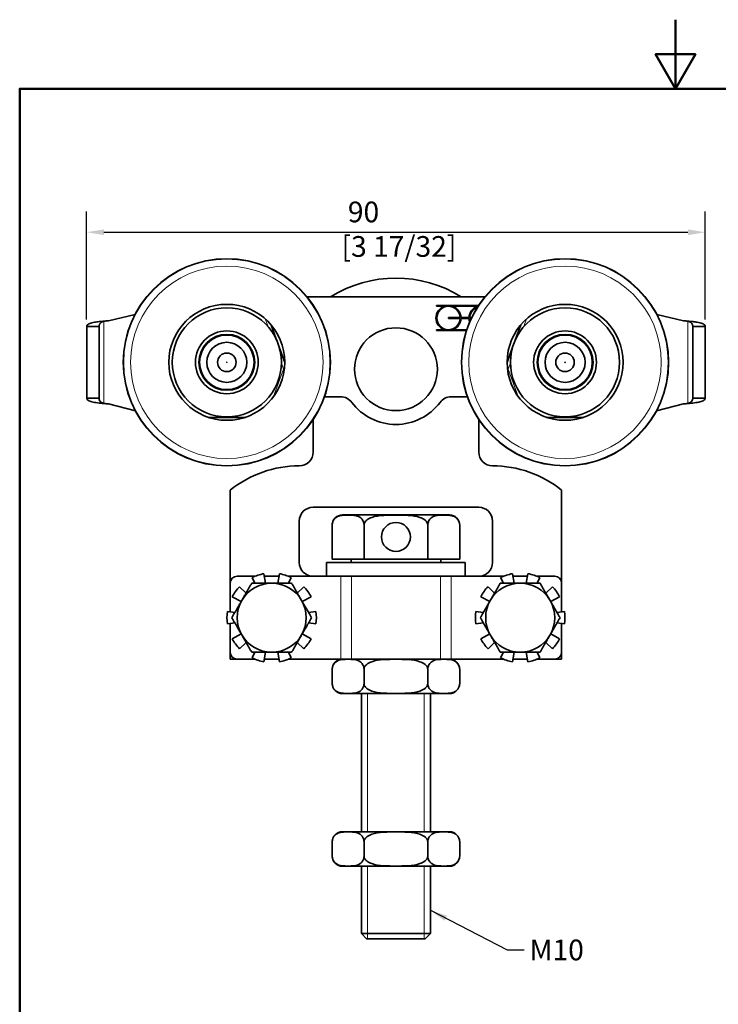
# Model space of a CAD drawing. Units: millimetres. Extents: x 0 to 210, y 0 to 297.
# Drawn here: x 10 to 111, y 154 to 297 of the extents above; entities that cross this region are included whole.
import ezdxf

# ---------------------------------------------------------------- set-up
doc = ezdxf.new("R2010")
doc.units = ezdxf.units.MM
for name, color, linetype, lineweight in [('Arêtes tangentes visibles(ISO)', 7, 'Continuous', 18), ('Arêtes visibles(ISO)', 7, 'Continuous', 35), ('Cadre_0', 7, 'Continuous', 50), ('Cotes(ISO)', 7, 'Continuous', 18), ('Filetages(ISO)', 7, 'Continuous', 18), ('Symboles(ISO)', 7, 'Continuous', 18)]:
    doc.layers.add(name, color=color, linetype=linetype, lineweight=lineweight)
doc.styles.add('MANTION', font='arial.ttf')
doc.dimstyles.new('Plan commercial', dxfattribs={"dimtxt": 3, "dimasz": 2.5, "dimexe": 3, "dimexo": 1, "dimgap": 0.762, "dimtad": 1, "dimrnd": 1e-08, "dimtxsty": 'MANTION', "dimcen": 0.09, "dimdle": 10, "dimclrd": 7, "dimclre": 7, "dimclrt": 256, "dimazin": 2, "dimtfac": 0.5, "dimtmove": 0, "dimatfit": 3, "dimfxl": 1, "dimtolj": 1, "dimlwd": 25, "dimlwe": 25, "dimarcsym": 0})
doc.dimstyles.new('Plan commercial$7', dxfattribs={"dimtxt": 3, "dimasz": 2.5, "dimexe": 3, "dimexo": 1, "dimgap": 0.762, "dimtad": 1, "dimrnd": 1e-08, "dimtxsty": 'MANTION', "dimcen": 0.09, "dimdle": 10, "dimclrd": 7, "dimclre": 7, "dimclrt": 256, "dimazin": 2, "dimtfac": 0.5, "dimtmove": 0, "dimatfit": 3, "dimfxl": 1, "dimtolj": 1, "dimlwd": 25, "dimlwe": 25, "dimarcsym": 0})

# ---------------------------------------------------------------- blocks, each defined once
blk = doc.blocks.new('Cadres Cadre par défaut')
at = {"layer": 'Cadre_0', "flags": 128}
for points in [[(105, 297), (105, 287), (102.11, 292), (107.89, 292), (105, 287)], [(10, 10), (10, 287), (200, 287), (200, 10), (10, 10)]]:
    blk.add_lwpolyline(points, dxfattribs=at)
blk = doc.blocks.new('*D4')
at = {"layer": 'Cotes(ISO)', "color": 7, "linetype": 'Continuous', "lineweight": 25, "transparency": 16777216}
for p, q in [((19.7, 253.56), (19.7, 269.21)), ((109.3, 253.56), (109.3, 269.21)), ((22.2, 266.21), (106.8, 266.21))]:
    blk.add_line(p, q, dxfattribs=at)
at = {"layer": 'Cotes(ISO)', "color": 7, "linetype": 'Continuous', "transparency": 16777216}
for points in [[(22.2, 266.62), (22.2, 265.79), (19.7, 266.21)], [(106.8, 266.62), (106.8, 265.79), (109.3, 266.21)]]:
    blk.add_solid(points, dxfattribs=at)
at = {"layer": 'Defpoints', "color": 0, "linetype": 'Continuous', "transparency": 16777216}
for p in [(109.3, 266.21), (19.7, 252.56), (109.3, 252.56)]:
    blk.add_point(p, dxfattribs=at)
at = {"layer": 'Cotes(ISO)', "color": 154, "linetype": 'Continuous', "lineweight": 25, "true_color": 0x004691, "transparency": 16777216, "insert": (56.62, 270.65), "char_height": 3, "attachment_point": 1, "style": 'MANTION'}
blk.add_mtext('\\A1; 90\\P[3 17/32]', dxfattribs=at)

msp = doc.modelspace()

# ---------------------------------------------------------------- linework, layer by layer
at = {"layer": 'Arêtes tangentes visibles(ISO)'}
for p, q in [((22.202, 253.327), (22.202, 241.399)), ((45.566, 253.656), (45.974, 252.534)), ((83.439, 253.656), (83.031, 252.534)), ((106.803, 253.327), (106.803, 241.399)), ((48.073, 249.691), (47.682, 250.767)), ((80.932, 249.691), (81.323, 250.767)), ((47.902, 247.239), (48.221, 246.363)), ((81.104, 247.239), (80.784, 246.363)), ((48.221, 246.363), (46.777, 242.396)), ((48.348, 246.409), (48.221, 246.363)), ((48.221, 246.363), (48.338, 246.32)), ((80.657, 246.409), (80.784, 246.363)), ((80.784, 246.363), (80.667, 246.32)), ((80.784, 246.363), (82.228, 242.396)), ((56.513, 216.363), (56.513, 204.363)), ((58.064, 216.363), (58.064, 204.363)), ((70.941, 216.363), (70.941, 204.363)), ((72.493, 216.363), (72.493, 204.363))]:
    msp.add_line(p, q, dxfattribs=at)
for centre, radius in [((40.003, 247.363), 14.935), ((40.003, 247.363), 13.94), ((89.003, 247.363), 14.935), ((89.003, 247.363), 13.94)]:
    msp.add_circle(centre, radius, dxfattribs=at)
at = {"layer": 'Arêtes visibles(ISO)'}
for p, q in [((77.394, 256.863), (51.611, 256.863)), ((70.364, 255.59), (76.46, 255.59)), ((70.364, 255.474), (70.364, 255.59)), ((71.479, 255.474), (70.364, 255.474)), ((76.26, 255.474), (72.75, 255.474)), ((22.859, 253.363), (26.704, 254.302)), ((106.147, 253.363), (102.301, 254.302)), ((20.71, 252.559), (19.702, 252.559)), ((19.702, 252.559), (19.702, 242.166)), ((21.502, 252.559), (20.71, 252.559)), ((21.502, 252.559), (21.502, 242.166)), ((46.413, 252.791), (47.218, 250.58)), ((72.114, 253.84), (73.806, 253.84)), ((72.114, 253.724), (72.114, 253.84)), ((73.806, 253.724), (72.114, 253.724)), ((73.921, 253.84), (75.089, 253.84)), ((75.089, 253.724), (73.921, 253.724)), ((75.204, 253.84), (75.473, 253.84)), ((75.419, 253.724), (75.204, 253.724)), ((82.592, 252.791), (81.787, 250.58)), ((107.503, 252.559), (108.295, 252.559)), ((107.503, 252.559), (107.503, 242.166)), ((108.295, 252.559), (109.303, 252.559)), ((109.303, 252.559), (109.303, 242.166)), ((70.364, 251.974), (70.364, 252.09)), ((70.364, 252.09), (71.479, 252.09)), ((74.729, 251.974), (70.364, 251.974)), ((72.75, 252.09), (74.767, 252.09)), ((47.598, 249.536), (48.402, 247.325)), ((81.407, 249.536), (80.603, 247.325)), ((19.702, 242.166), (20.71, 242.166)), ((20.71, 242.166), (21.502, 242.166)), ((26.76, 240.317), (22.859, 241.363)), ((56.503, 242.363), (54.145, 242.363)), ((72.503, 242.363), (74.86, 242.363)), ((102.245, 240.317), (106.147, 241.363)), ((108.295, 242.166), (107.503, 242.166)), ((109.303, 242.166), (108.295, 242.166)), ((42.564, 239.363), (37.441, 239.363)), ((52.503, 239.071), (52.503, 234.363)), ((76.503, 234.363), (76.503, 239.071)), ((86.441, 239.363), (91.564, 239.363)), ((40.503, 228.853), (40.503, 215.363)), ((88.503, 215.363), (88.503, 228.853)), ((52.503, 226.363), (76.503, 226.363)), ((50.503, 218.363), (50.503, 224.363)), ((72.24, 225.263), (56.765, 225.263)), ((78.503, 224.363), (78.503, 218.363)), ((55.265, 223.763), (55.265, 218.863)), ((59.884, 223.763), (59.884, 218.863)), ((69.121, 223.763), (69.121, 218.863)), ((73.74, 223.763), (73.74, 218.863)), ((54.453, 218.363), (74.553, 218.363)), ((54.453, 218.363), (54.453, 216.363)), ((55.265, 218.863), (59.884, 218.863)), ((58.003, 218.863), (58.003, 218.363)), ((59.884, 218.863), (69.121, 218.863)), ((69.121, 218.863), (73.74, 218.863)), ((71.003, 218.863), (71.003, 218.363)), ((74.553, 218.363), (74.553, 216.363)), ((44.068, 216.363), (41.503, 216.363)), ((43.664, 216.182), (44.064, 215.363)), ((45.621, 215.363), (45.378, 216.739)), ((47.561, 216.363), (45.445, 216.363)), ((47.627, 216.739), (47.384, 215.363)), ((55.516, 216.363), (48.937, 216.363)), ((48.941, 215.363), (49.341, 216.182)), ((55.516, 216.363), (73.489, 216.363)), ((80.068, 216.363), (73.489, 216.363)), ((79.664, 216.182), (80.064, 215.363)), ((81.621, 215.363), (81.378, 216.739)), ((83.561, 216.363), (81.445, 216.363)), ((83.627, 216.739), (83.384, 215.363)), ((87.503, 216.363), (84.937, 216.363)), ((84.941, 215.363), (85.341, 216.182)), ((40.503, 211.206), (40.503, 215.363)), ((42.796, 213.942), (41.845, 214.86)), ((51.16, 214.86), (50.209, 213.942)), ((78.796, 213.942), (77.845, 214.86)), ((87.16, 214.86), (86.209, 213.942)), ((88.503, 215.363), (88.503, 211.206)), ((40.785, 213.402), (42.085, 212.711)), ((50.92, 212.711), (52.22, 213.402)), ((76.785, 213.402), (78.085, 212.711)), ((86.92, 212.711), (88.22, 213.402)), ((41.162, 211.113), (40.091, 211.264)), ((52.915, 211.264), (51.843, 211.113)), ((77.162, 211.113), (76.091, 211.264)), ((88.915, 211.264), (87.843, 211.113)), ((40.091, 209.461), (41.162, 209.612)), ((40.503, 205.363), (40.503, 209.519)), ((51.843, 209.612), (52.915, 209.461)), ((76.091, 209.461), (77.162, 209.612)), ((87.843, 209.612), (88.915, 209.461)), ((88.503, 209.519), (88.503, 205.363)), ((42.085, 208.014), (40.785, 207.323)), ((52.22, 207.323), (50.92, 208.014)), ((78.085, 208.014), (76.785, 207.323)), ((88.22, 207.323), (86.92, 208.014)), ((41.845, 205.865), (42.796, 206.783)), ((50.209, 206.783), (51.16, 205.865)), ((77.845, 205.865), (78.796, 206.783)), ((86.209, 206.783), (87.16, 205.865)), ((40.503, 205.363), (40.503, 204.363)), ((40.503, 204.363), (41.503, 204.363)), ((41.503, 204.363), (44.068, 204.363)), ((44.064, 205.363), (43.664, 204.543)), ((45.378, 203.986), (45.621, 205.363)), ((45.445, 204.363), (47.561, 204.363)), ((47.384, 205.363), (47.627, 203.986)), ((48.937, 204.363), (56.513, 204.363)), ((49.341, 204.543), (48.941, 205.363)), ((56.513, 204.363), (58.064, 204.363)), ((70.941, 204.363), (58.064, 204.363)), ((70.941, 204.363), (72.493, 204.363)), ((72.493, 204.363), (80.068, 204.363)), ((80.064, 205.363), (79.664, 204.543)), ((81.378, 203.986), (81.621, 205.363)), ((81.445, 204.363), (83.561, 204.363)), ((83.384, 205.363), (83.627, 203.986)), ((84.937, 204.363), (87.503, 204.363)), ((85.341, 204.543), (84.941, 205.363)), ((87.503, 204.363), (88.503, 204.363)), ((88.503, 204.363), (88.503, 205.363)), ((55.265, 202.863), (55.265, 200.863)), ((59.884, 202.863), (59.884, 200.863)), ((69.121, 202.863), (69.121, 200.863)), ((73.74, 202.863), (73.74, 200.863)), ((56.765, 199.363), (72.24, 199.363)), ((59.503, 199.363), (59.503, 179.363)), ((69.503, 199.363), (69.503, 179.363)), ((72.24, 179.363), (56.765, 179.363)), ((55.265, 175.863), (55.265, 177.863)), ((59.884, 175.863), (59.884, 177.863)), ((69.121, 175.863), (69.121, 177.863)), ((73.74, 175.863), (73.74, 177.863)), ((56.765, 174.363), (72.24, 174.363)), ((59.503, 174.363), (59.503, 164.613)), ((69.503, 174.363), (69.503, 164.613)), ((59.503, 164.613), (69.503, 164.613)), ((60.253, 163.863), (59.503, 164.613)), ((68.753, 163.863), (69.503, 164.613)), ((68.753, 163.863), (60.253, 163.863))]:
    msp.add_line(p, q, dxfattribs=at)
for centre, radius in [((40.003, 247.363), 15), ((89.003, 247.363), 15), ((40.003, 247.363), 8.4), ((89.003, 247.363), 8.4), ((40.003, 247.363), 7.9), ((89.003, 247.363), 7.9), ((40.003, 247.363), 4.55), ((40.003, 247.363), 4.05), ((40.003, 247.363), 3.95), ((64.503, 246.363), 6), ((89.003, 247.363), 4.55), ((89.003, 247.363), 4.05), ((89.003, 247.363), 3.95), ((40.003, 247.363), 2.9), ((89.003, 247.363), 2.9), ((40.003, 247.363), 1.342), ((89.003, 247.363), 1.342), ((40.003, 247.363), 0.025), ((89.003, 247.363), 0.025), ((64.503, 222.063), 2.1)]:
    msp.add_circle(centre, radius, dxfattribs=at)
for centre, radius, start, end in [((64.503, 241.554), 18, 58.26547, 121.73453), ((72.114, 253.782), 1.808, 110.59204, 249.40796), ((72.114, 253.782), 1.692, 1.95566, 358.04434), ((72.114, 253.782), 1.808, 1.83067, 69.40796), ((76.895, 253.782), 1.808, 110.59204, 178.16933), ((76.895, 253.782), 1.692, 109.83505, 178.04434), ((22.859, 247.363), 6, 90, 96.28046), ((72.114, 253.782), 1.808, 290.59204, 358.16933), ((76.895, 253.782), 1.808, 181.83067, 198.83135), ((76.895, 253.782), 1.692, 181.95566, 194.29583), ((106.147, 247.363), 6, 83.71954, 90), ((22.859, 247.363), 6, 263.71954, 270), ((56.503, 240.363), 2, 36.8699, 90), ((64.503, 246.363), 8, 216.8699, 323.1301), ((72.503, 240.363), 2, 90, 143.1301), ((106.147, 247.363), 6, 270, 276.28046), ((50.503, 234.363), 2, 270, 0), ((78.503, 234.363), 2, 180, 270), ((50.503, 216.363), 16, 90, 128.68219), ((78.503, 216.363), 16, 51.31781, 90), ((52.503, 224.363), 2, 90, 180), ((76.503, 224.363), 2, 0, 90), ((56.765, 223.763), 1.5, 90, 180), ((72.24, 223.763), 1.5, 0, 90), ((52.503, 218.363), 2, 180, 270), ((76.503, 218.363), 2, 270, 0), ((41.503, 215.363), 1, 90, 180), ((46.503, 210.363), 6.475, 100, 116), ((46.503, 210.363), 6.475, 64, 80), ((82.503, 210.363), 6.475, 100, 116), ((82.503, 210.363), 6.475, 64, 80), ((87.503, 215.363), 1, 0, 90), ((46.503, 210.363), 6.475, 136, 152), ((46.503, 210.363), 5, 90, 150), ((46.503, 210.363), 5, 30, 90), ((46.503, 210.363), 6.475, 28, 44), ((82.503, 210.363), 6.475, 136, 152), ((82.503, 210.363), 5, 90, 150), ((82.503, 210.363), 5, 30, 90), ((82.503, 210.363), 6.475, 28, 44), ((46.503, 210.363), 5, 150, 210), ((46.503, 210.363), 5, 330, 30), ((82.503, 210.363), 5, 150, 210), ((82.503, 210.363), 5, 330, 30), ((46.503, 210.363), 6.475, 172, 188), ((46.503, 210.363), 6.475, 352, 8), ((82.503, 210.363), 6.475, 172, 188), ((82.503, 210.363), 6.475, 352, 8), ((46.503, 210.363), 6.475, 208, 224), ((46.503, 210.363), 5, 210, 270), ((46.503, 210.363), 5, 270, 330), ((46.503, 210.363), 6.475, 316, 332), ((82.503, 210.363), 6.475, 208, 224), ((82.503, 210.363), 5, 210, 270), ((82.503, 210.363), 5, 270, 330), ((82.503, 210.363), 6.475, 316, 332), ((41.503, 205.363), 1, 180, 270), ((46.503, 210.363), 6.475, 244, 260), ((46.503, 210.363), 6.475, 280, 296), ((56.765, 202.863), 1.5, 90, 180), ((72.24, 202.863), 1.5, 0, 90), ((82.503, 210.363), 6.475, 244, 260), ((82.503, 210.363), 6.475, 280, 296), ((87.503, 205.363), 1, 270, 0), ((56.765, 200.863), 1.5, 180, 270), ((72.24, 200.863), 1.5, 270, 0), ((56.765, 177.863), 1.5, 90, 180), ((72.24, 177.863), 1.5, 0, 90), ((56.765, 175.863), 1.5, 180, 270), ((72.24, 175.863), 1.5, 270, 0)]:
    msp.add_arc(centre, radius, start, end, dxfattribs=at)
for points, knots in [([(19.702, 252.559), (19.702, 252.616), (19.719, 252.671), (19.82, 252.822), (19.952, 252.908), (20.331, 253.057), (20.57, 253.118), (21.05, 253.206), (21.267, 253.238), (21.725, 253.29), (21.963, 253.311), (22.202, 253.327)], [0, 0, 0, 0, 0.05334147, 0.05334147, 0.15808694, 0.15808694, 0.25953188, 0.25953188, 0.3319179, 0.3319179, 0.40433093, 0.40433093, 0.40433093, 0.40433093]), ([(22.202, 253.327), (22.116, 253.306), (22.034, 253.279), (21.872, 253.204), (21.797, 253.157), (21.663, 253.04), (21.605, 252.966), (21.544, 252.831), (21.528, 252.781), (21.507, 252.675), (21.502, 252.618), (21.502, 252.559)], [0, 0, 0, 0, 0.02648126, 0.02648126, 0.05654307, 0.05654307, 0.0911419, 0.0911419, 0.10995014, 0.10995014, 0.13008477, 0.13008477, 0.13008477, 0.13008477]), ([(106.803, 253.327), (106.889, 253.306), (106.971, 253.279), (107.133, 253.204), (107.208, 253.157), (107.342, 253.04), (107.4, 252.966), (107.461, 252.831), (107.477, 252.781), (107.498, 252.675), (107.503, 252.618), (107.503, 252.559)], [0, 0, 0, 0, 0.02648126, 0.02648126, 0.05654307, 0.05654307, 0.0911419, 0.0911419, 0.10995014, 0.10995014, 0.13008477, 0.13008477, 0.13008477, 0.13008477]), ([(109.303, 252.559), (109.303, 252.616), (109.286, 252.671), (109.185, 252.822), (109.053, 252.908), (108.674, 253.057), (108.435, 253.118), (107.956, 253.206), (107.738, 253.238), (107.28, 253.29), (107.043, 253.311), (106.803, 253.327)], [0, 0, 0, 0, 0.05334147, 0.05334147, 0.15808694, 0.15808694, 0.25953188, 0.25953188, 0.3319179, 0.3319179, 0.40433093, 0.40433093, 0.40433093, 0.40433093]), ([(22.202, 241.399), (21.879, 241.42), (21.561, 241.45), (20.963, 241.531), (20.69, 241.58), (20.226, 241.703), (20.04, 241.774), (19.842, 241.902), (19.789, 241.95), (19.719, 242.053), (19.702, 242.108), (19.702, 242.166)], [0, 0, 0, 0, 0.0970359, 0.0970359, 0.19504789, 0.19504789, 0.29486188, 0.29486188, 0.34850903, 0.34850903, 0.40229329, 0.40229329, 0.40229329, 0.40229329]), ([(21.502, 242.166), (21.502, 242.097), (21.509, 242.031), (21.551, 241.854), (21.603, 241.76), (21.739, 241.611), (21.817, 241.554), (21.949, 241.484), (21.998, 241.463), (22.098, 241.426), (22.15, 241.411), (22.202, 241.399)], [0, 0, 0, 0, 0.02695715, 0.02695715, 0.07488089, 0.07488089, 0.11657468, 0.11657468, 0.13827635, 0.13827635, 0.15920984, 0.15920984, 0.15920984, 0.15920984]), ([(107.503, 242.166), (107.503, 242.097), (107.496, 242.031), (107.454, 241.854), (107.402, 241.76), (107.266, 241.611), (107.188, 241.554), (107.056, 241.484), (107.007, 241.463), (106.907, 241.426), (106.855, 241.411), (106.803, 241.399)], [0, 0, 0, 0, 0.02695715, 0.02695715, 0.07488089, 0.07488089, 0.11657468, 0.11657468, 0.13827635, 0.13827635, 0.15920984, 0.15920984, 0.15920984, 0.15920984]), ([(106.803, 241.399), (107.126, 241.42), (107.444, 241.45), (108.042, 241.531), (108.315, 241.58), (108.78, 241.703), (108.965, 241.774), (109.164, 241.902), (109.216, 241.95), (109.286, 242.053), (109.303, 242.108), (109.303, 242.166)], [0, 0, 0, 0, 0.0970359, 0.0970359, 0.19504789, 0.19504789, 0.29486188, 0.29486188, 0.34850903, 0.34850903, 0.40229329, 0.40229329, 0.40229329, 0.40229329]), ([(59.884, 223.763), (59.884, 223.881), (59.866, 224.018), (59.804, 224.264), (59.741, 224.405), (59.58, 224.669), (59.44, 224.804), (59.056, 225.074), (58.758, 225.151), (58.156, 225.233), (57.852, 225.239), (57.574, 225.239), (57.297, 225.239), (56.992, 225.233), (56.39, 225.151), (56.093, 225.074), (55.709, 224.804), (55.569, 224.669), (55.407, 224.405), (55.345, 224.264), (55.283, 224.018), (55.265, 223.881), (55.265, 223.763)], [-0.49316548, -0.49316548, -0.49316548, -0.49316548, -0.45775244, -0.45775244, -0.41049533, -0.41049533, -0.33271802, -0.33271802, -0.16635901, -0.16635901, 0, 0, 0, 0.16635901, 0.16635901, 0.33271802, 0.33271802, 0.41049533, 0.41049533, 0.45775244, 0.45775244, 0.49316548, 0.49316548, 0.49316548, 0.49316548]), ([(69.121, 223.763), (69.121, 223.881), (69.086, 224.018), (68.962, 224.264), (68.836, 224.405), (68.514, 224.669), (68.234, 224.804), (67.466, 225.074), (66.871, 225.151), (65.666, 225.233), (65.057, 225.239), (64.503, 225.239), (63.948, 225.239), (63.339, 225.233), (62.134, 225.151), (61.539, 225.074), (60.771, 224.804), (60.491, 224.669), (60.169, 224.405), (60.043, 224.264), (59.919, 224.018), (59.884, 223.881), (59.884, 223.763)], [-0.49316548, -0.49316548, -0.49316548, -0.49316548, -0.45775244, -0.45775244, -0.41049533, -0.41049533, -0.33271802, -0.33271802, -0.16635901, -0.16635901, 0, 0, 0, 0.16635901, 0.16635901, 0.33271802, 0.33271802, 0.41049533, 0.41049533, 0.45775244, 0.45775244, 0.49316548, 0.49316548, 0.49316548, 0.49316548]), ([(73.74, 223.763), (73.74, 223.881), (73.722, 224.018), (73.66, 224.264), (73.598, 224.405), (73.436, 224.669), (73.296, 224.804), (72.912, 225.074), (72.615, 225.151), (72.013, 225.233), (71.708, 225.239), (71.431, 225.239), (71.153, 225.239), (70.849, 225.233), (70.247, 225.151), (69.949, 225.074), (69.565, 224.804), (69.425, 224.669), (69.264, 224.405), (69.201, 224.264), (69.139, 224.018), (69.121, 223.881), (69.121, 223.763)], [-0.49316548, -0.49316548, -0.49316548, -0.49316548, -0.45775244, -0.45775244, -0.41049533, -0.41049533, -0.33271802, -0.33271802, -0.16635901, -0.16635901, 0, 0, 0, 0.16635901, 0.16635901, 0.33271802, 0.33271802, 0.41049533, 0.41049533, 0.45775244, 0.45775244, 0.49316548, 0.49316548, 0.49316548, 0.49316548]), ([(59.884, 202.863), (59.884, 202.981), (59.866, 203.118), (59.804, 203.364), (59.741, 203.505), (59.58, 203.769), (59.44, 203.904), (59.056, 204.174), (58.758, 204.251), (58.156, 204.333), (57.852, 204.339), (57.297, 204.339), (56.992, 204.333), (56.39, 204.251), (56.093, 204.174), (55.709, 203.904), (55.569, 203.769), (55.407, 203.505), (55.345, 203.364), (55.283, 203.118), (55.265, 202.981), (55.265, 202.863)], [0.49316548, 0.49316548, 0.49316548, 0.49316548, 0.52857852, 0.52857852, 0.57583562, 0.57583562, 0.65361294, 0.65361294, 0.81997195, 0.81997195, 0.98633096, 0.98633096, 1.15268997, 1.15268997, 1.31904898, 1.31904898, 1.39682629, 1.39682629, 1.4440834, 1.4440834, 1.47949644, 1.47949644, 1.47949644, 1.47949644]), ([(69.121, 202.863), (69.121, 202.981), (69.086, 203.118), (68.962, 203.364), (68.836, 203.505), (68.514, 203.769), (68.234, 203.904), (67.466, 204.174), (66.871, 204.251), (65.666, 204.333), (65.057, 204.339), (63.948, 204.339), (63.339, 204.333), (62.134, 204.251), (61.539, 204.174), (60.771, 203.904), (60.491, 203.769), (60.169, 203.505), (60.043, 203.364), (59.919, 203.118), (59.884, 202.981), (59.884, 202.863)], [0.49316548, 0.49316548, 0.49316548, 0.49316548, 0.52857852, 0.52857852, 0.57583562, 0.57583562, 0.65361294, 0.65361294, 0.81997195, 0.81997195, 0.98633096, 0.98633096, 1.15268997, 1.15268997, 1.31904898, 1.31904898, 1.39682629, 1.39682629, 1.4440834, 1.4440834, 1.47949644, 1.47949644, 1.47949644, 1.47949644]), ([(73.74, 202.863), (73.74, 202.981), (73.722, 203.118), (73.66, 203.364), (73.598, 203.505), (73.436, 203.769), (73.296, 203.904), (72.912, 204.174), (72.615, 204.251), (72.013, 204.333), (71.708, 204.339), (71.153, 204.339), (70.849, 204.333), (70.247, 204.251), (69.949, 204.174), (69.565, 203.904), (69.425, 203.769), (69.264, 203.505), (69.201, 203.364), (69.139, 203.118), (69.121, 202.981), (69.121, 202.863)], [0.49316548, 0.49316548, 0.49316548, 0.49316548, 0.52857852, 0.52857852, 0.57583562, 0.57583562, 0.65361294, 0.65361294, 0.81997195, 0.81997195, 0.98633096, 0.98633096, 1.15268997, 1.15268997, 1.31904898, 1.31904898, 1.39682629, 1.39682629, 1.4440834, 1.4440834, 1.47949644, 1.47949644, 1.47949644, 1.47949644]), ([(55.265, 200.863), (55.265, 200.744), (55.283, 200.607), (55.345, 200.361), (55.407, 200.22), (55.569, 199.956), (55.709, 199.821), (56.093, 199.551), (56.39, 199.475), (56.992, 199.392), (57.297, 199.386), (57.574, 199.386), (57.852, 199.386), (58.156, 199.392), (58.758, 199.475), (59.056, 199.551), (59.44, 199.821), (59.58, 199.956), (59.741, 200.22), (59.804, 200.361), (59.866, 200.607), (59.884, 200.744), (59.884, 200.863)], [-0.49316548, -0.49316548, -0.49316548, -0.49316548, -0.45775244, -0.45775244, -0.41049533, -0.41049533, -0.33271802, -0.33271802, -0.16635901, -0.16635901, 0, 0, 0, 0.16635901, 0.16635901, 0.33271802, 0.33271802, 0.41049533, 0.41049533, 0.45775244, 0.45775244, 0.49316548, 0.49316548, 0.49316548, 0.49316548]), ([(59.884, 200.863), (59.884, 200.744), (59.919, 200.607), (60.043, 200.361), (60.169, 200.22), (60.491, 199.956), (60.771, 199.821), (61.539, 199.551), (62.134, 199.475), (63.339, 199.392), (63.948, 199.386), (64.503, 199.386), (65.057, 199.386), (65.666, 199.392), (66.871, 199.475), (67.466, 199.551), (68.234, 199.821), (68.514, 199.956), (68.836, 200.22), (68.962, 200.361), (69.086, 200.607), (69.121, 200.744), (69.121, 200.863)], [-0.49316548, -0.49316548, -0.49316548, -0.49316548, -0.45775244, -0.45775244, -0.41049533, -0.41049533, -0.33271802, -0.33271802, -0.16635901, -0.16635901, 0, 0, 0, 0.16635901, 0.16635901, 0.33271802, 0.33271802, 0.41049533, 0.41049533, 0.45775244, 0.45775244, 0.49316548, 0.49316548, 0.49316548, 0.49316548]), ([(69.121, 200.863), (69.121, 200.744), (69.139, 200.607), (69.201, 200.361), (69.264, 200.22), (69.425, 199.956), (69.565, 199.821), (69.949, 199.551), (70.247, 199.475), (70.849, 199.392), (71.153, 199.386), (71.431, 199.386), (71.708, 199.386), (72.013, 199.392), (72.615, 199.475), (72.912, 199.551), (73.296, 199.821), (73.436, 199.956), (73.598, 200.22), (73.66, 200.361), (73.722, 200.607), (73.74, 200.744), (73.74, 200.863)], [-0.49316548, -0.49316548, -0.49316548, -0.49316548, -0.45775244, -0.45775244, -0.41049533, -0.41049533, -0.33271802, -0.33271802, -0.16635901, -0.16635901, 0, 0, 0, 0.16635901, 0.16635901, 0.33271802, 0.33271802, 0.41049533, 0.41049533, 0.45775244, 0.45775244, 0.49316548, 0.49316548, 0.49316548, 0.49316548]), ([(59.884, 177.863), (59.884, 177.981), (59.866, 178.118), (59.804, 178.364), (59.741, 178.505), (59.58, 178.769), (59.44, 178.904), (59.056, 179.174), (58.758, 179.251), (58.156, 179.333), (57.852, 179.339), (57.574, 179.339), (57.297, 179.339), (56.992, 179.333), (56.39, 179.251), (56.093, 179.174), (55.709, 178.904), (55.569, 178.769), (55.407, 178.505), (55.345, 178.364), (55.283, 178.118), (55.265, 177.981), (55.265, 177.863)], [-0.49316548, -0.49316548, -0.49316548, -0.49316548, -0.45775244, -0.45775244, -0.41049533, -0.41049533, -0.33271802, -0.33271802, -0.16635901, -0.16635901, 0, 0, 0, 0.16635901, 0.16635901, 0.33271802, 0.33271802, 0.41049533, 0.41049533, 0.45775244, 0.45775244, 0.49316548, 0.49316548, 0.49316548, 0.49316548]), ([(69.121, 177.863), (69.121, 177.981), (69.086, 178.118), (68.962, 178.364), (68.836, 178.505), (68.514, 178.769), (68.234, 178.904), (67.466, 179.174), (66.871, 179.251), (65.666, 179.333), (65.057, 179.339), (64.503, 179.339), (63.948, 179.339), (63.339, 179.333), (62.134, 179.251), (61.539, 179.174), (60.771, 178.904), (60.491, 178.769), (60.169, 178.505), (60.043, 178.364), (59.919, 178.118), (59.884, 177.981), (59.884, 177.863)], [-0.49316548, -0.49316548, -0.49316548, -0.49316548, -0.45775244, -0.45775244, -0.41049533, -0.41049533, -0.33271802, -0.33271802, -0.16635901, -0.16635901, 0, 0, 0, 0.16635901, 0.16635901, 0.33271802, 0.33271802, 0.41049533, 0.41049533, 0.45775244, 0.45775244, 0.49316548, 0.49316548, 0.49316548, 0.49316548]), ([(73.74, 177.863), (73.74, 177.981), (73.722, 178.118), (73.66, 178.364), (73.598, 178.505), (73.436, 178.769), (73.296, 178.904), (72.912, 179.174), (72.615, 179.251), (72.013, 179.333), (71.708, 179.339), (71.431, 179.339), (71.153, 179.339), (70.849, 179.333), (70.247, 179.251), (69.949, 179.174), (69.565, 178.904), (69.425, 178.769), (69.264, 178.505), (69.201, 178.364), (69.139, 178.118), (69.121, 177.981), (69.121, 177.863)], [-0.49316548, -0.49316548, -0.49316548, -0.49316548, -0.45775244, -0.45775244, -0.41049533, -0.41049533, -0.33271802, -0.33271802, -0.16635901, -0.16635901, 0, 0, 0, 0.16635901, 0.16635901, 0.33271802, 0.33271802, 0.41049533, 0.41049533, 0.45775244, 0.45775244, 0.49316548, 0.49316548, 0.49316548, 0.49316548]), ([(55.265, 175.863), (55.265, 175.744), (55.283, 175.607), (55.345, 175.361), (55.407, 175.22), (55.569, 174.956), (55.709, 174.821), (56.093, 174.551), (56.39, 174.475), (56.992, 174.392), (57.297, 174.386), (57.852, 174.386), (58.156, 174.392), (58.758, 174.475), (59.056, 174.551), (59.44, 174.821), (59.58, 174.956), (59.741, 175.22), (59.804, 175.361), (59.866, 175.607), (59.884, 175.744), (59.884, 175.863)], [0.49316548, 0.49316548, 0.49316548, 0.49316548, 0.52857852, 0.52857852, 0.57583562, 0.57583562, 0.65361294, 0.65361294, 0.81997195, 0.81997195, 0.98633096, 0.98633096, 1.15268997, 1.15268997, 1.31904898, 1.31904898, 1.39682629, 1.39682629, 1.4440834, 1.4440834, 1.47949644, 1.47949644, 1.47949644, 1.47949644]), ([(59.884, 175.863), (59.884, 175.744), (59.919, 175.607), (60.043, 175.361), (60.169, 175.22), (60.491, 174.956), (60.771, 174.821), (61.539, 174.551), (62.134, 174.475), (63.339, 174.392), (63.948, 174.386), (65.057, 174.386), (65.666, 174.392), (66.871, 174.475), (67.466, 174.551), (68.234, 174.821), (68.514, 174.956), (68.836, 175.22), (68.962, 175.361), (69.086, 175.607), (69.121, 175.744), (69.121, 175.863)], [0.49316548, 0.49316548, 0.49316548, 0.49316548, 0.52857852, 0.52857852, 0.57583562, 0.57583562, 0.65361294, 0.65361294, 0.81997195, 0.81997195, 0.98633096, 0.98633096, 1.15268997, 1.15268997, 1.31904898, 1.31904898, 1.39682629, 1.39682629, 1.4440834, 1.4440834, 1.47949644, 1.47949644, 1.47949644, 1.47949644]), ([(69.121, 175.863), (69.121, 175.744), (69.139, 175.607), (69.201, 175.361), (69.264, 175.22), (69.425, 174.956), (69.565, 174.821), (69.949, 174.551), (70.247, 174.475), (70.849, 174.392), (71.153, 174.386), (71.708, 174.386), (72.013, 174.392), (72.615, 174.475), (72.912, 174.551), (73.296, 174.821), (73.436, 174.956), (73.598, 175.22), (73.66, 175.361), (73.722, 175.607), (73.74, 175.744), (73.74, 175.863)], [0.49316548, 0.49316548, 0.49316548, 0.49316548, 0.52857852, 0.52857852, 0.57583562, 0.57583562, 0.65361294, 0.65361294, 0.81997195, 0.81997195, 0.98633096, 0.98633096, 1.15268997, 1.15268997, 1.31904898, 1.31904898, 1.39682629, 1.39682629, 1.4440834, 1.4440834, 1.47949644, 1.47949644, 1.47949644, 1.47949644])]:
    msp.add_open_spline(points, degree=3, knots=knots, dxfattribs=at)
for points in [[(42.172, 212.863), (42.842, 214.023), (43.616, 215.363)], [(43.616, 215.363), (45.163, 215.363), (46.503, 215.363)], [(46.503, 215.363), (47.842, 215.363), (49.389, 215.363)], [(49.389, 215.363), (50.163, 214.023), (50.833, 212.863)], [(78.172, 212.863), (78.842, 214.023), (79.616, 215.363)], [(79.616, 215.363), (81.163, 215.363), (82.503, 215.363)], [(82.503, 215.363), (83.842, 215.363), (85.389, 215.363)], [(85.389, 215.363), (86.163, 214.023), (86.833, 212.863)], [(40.729, 210.363), (41.503, 211.702), (42.172, 212.863)], [(50.833, 212.863), (51.503, 211.702), (52.276, 210.363)], [(76.729, 210.363), (77.503, 211.702), (78.172, 212.863)], [(86.833, 212.863), (87.503, 211.702), (88.276, 210.363)], [(42.172, 207.863), (41.503, 209.023), (40.729, 210.363)], [(52.276, 210.363), (51.503, 209.023), (50.833, 207.863)], [(78.172, 207.863), (77.503, 209.023), (76.729, 210.363)], [(88.276, 210.363), (87.503, 209.023), (86.833, 207.863)], [(43.616, 205.363), (42.842, 206.702), (42.172, 207.863)], [(50.833, 207.863), (50.163, 206.702), (49.389, 205.363)], [(79.616, 205.363), (78.842, 206.702), (78.172, 207.863)], [(86.833, 207.863), (86.163, 206.702), (85.389, 205.363)], [(46.503, 205.363), (45.163, 205.363), (43.616, 205.363)], [(49.389, 205.363), (47.842, 205.363), (46.503, 205.363)], [(82.503, 205.363), (81.163, 205.363), (79.616, 205.363)], [(85.389, 205.363), (83.842, 205.363), (82.503, 205.363)]]:
    msp.add_rational_spline(points, [1, 1.0379548493, 1], degree=2, dxfattribs=at)
at = {"layer": 'Filetages(ISO)'}
for p, q in [((60.4, 199.363), (60.4, 179.363)), ((68.606, 179.363), (68.606, 199.363)), ((60.4, 174.363), (60.4, 163.863)), ((68.606, 163.863), (68.606, 174.363))]:
    msp.add_line(p, q, dxfattribs=at)

# ---------------------------------------------------------------- block references
msp.add_blockref('Cadres Cadre par défaut', (0, 0))

# ---------------------------------------------------------------- texts
at = {"layer": 'Symboles(ISO)', "color": 154, "true_color": 0x004691, "insert": (83.86, 163.732), "char_height": 3, "width": 8.15168, "attachment_point": 1, "style": 'MANTION'}
msp.add_mtext('{\\fArial|b0|i0;M10}', dxfattribs=at)

# ---------------------------------------------------------------- dimensions: what is measured, and where the dimension line sits
at = {"layer": 'Cotes(ISO)', "color": 7, "linetype": 'Continuous', "lineweight": 25}
dim = msp.add_linear_dim(base=(109.303, 266.205), p1=(19.702, 252.559), p2=(109.303, 252.559), text=' <>\\X[3 17/32]', dimstyle='Plan commercial', override={"dimgap": 0.762, "dimdec": 0, "dimpost": '\\X', "dimtol": 0, "dimlim": 0, "dimtp": 0, "dimtm": 0, "dimtdec": 2, "dimtofl": 0, "dimatfit": 1, "dimtvp": -0.25}, dxfattribs=at)
dim.commit()
dim.dimension.update_dxf_attribs({"geometry": '*D4', "text_midpoint": (64.503, 266.205), "dimtype": 160})

# ---------------------------------------------------------------- leaders
at = {"layer": 'Symboles(ISO)', "color": 7, "linetype": 'Continuous', "lineweight": 25, "annotation_type": 0, "has_hookline": 1, "hookline_direction": 0, "text_width": 7.641}
msp.add_leader([(69.503, 167.981), (80.598, 162.232), (83.098, 162.232)], dimstyle='Plan commercial$7', override={"dimtad": 0}, dxfattribs=at)

doc.saveas('drawing.dxf')
